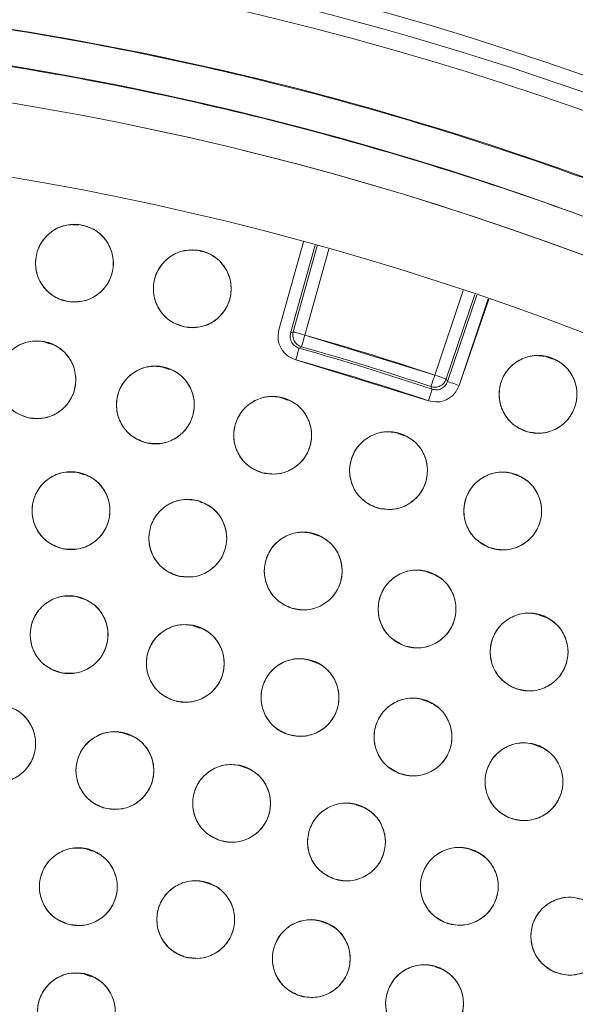
# Model space of a CAD drawing. Units: inches. Extents: x 3 to 207, y 0 to 132.
# Drawn here: x 88 to 89, y 114 to 116 of the extents above; entities that cross this region are included whole.
import ezdxf

# ---------------------------------------------------------------- set-up
doc = ezdxf.new("R2010")
doc.units = ezdxf.units.IN
doc.header["$MEASUREMENT"] = 0
doc.layers.add('TEXT', color=7, linetype='Continuous')
doc.styles.add('SLDTEXTSTYLE0', font='TXT', dxfattribs={"width": 0.75})
doc.dimstyles.new('SLDDIMSTYLE2', dxfattribs={"dimtxt": 1.25, "dimasz": 1.25, "dimexe": 0, "dimexo": 0.0625, "dimgap": 0.3125, "dimtad": 0, "dimrnd": 1e-09, "dimzin": 12, "dimdsep": 46, "dimlunit": 5, "dimtxsty": 'SLDTEXTSTYLE0', "dimsah": 1, "dimcen": 0.09, "dimadec": 0, "dimazin": 3, "dimtfac": 1, "dimtofl": 0, "dimtmove": 0, "dimatfit": 3, "dimfxl": 1, "dimfrac": 2, "dimtolj": 1, "dimtzin": 12, "dimarcsym": 0})

# ---------------------------------------------------------------- blocks, each defined once
blk = doc.blocks.new('_D_7')
at = {"layer": 'TEXT'}
for p, q in [((127.4138, 111.9474), (127.4041, 131.8137)), ((87.3391, 111.9279), (87.3294, 131.7942)), ((127.4046, 130.8137), (109.0672, 130.8048)), ((87.3299, 130.7942), (104.1819, 130.8024))]:
    blk.add_line(p, q, dxfattribs=at)
for points in [[(127.4046, 130.8137), (126.1545, 131.0054), (126.1547, 130.6208)], [(87.3299, 130.7942), (88.58, 130.6025), (88.5798, 130.9871)]]:
    blk.add_solid(points, dxfattribs=at)
at = {"layer": 'TEXT', "insert": (104.1821, 131.4207), "char_height": 1.25, "attachment_point": 1, "rotation": 0.0279, "style": 'SLDTEXTSTYLE0'}
blk.add_mtext('40 1/4', dxfattribs=at)

msp = doc.modelspace()

# ---------------------------------------------------------------- linework, layer by layer
at = {"color": 7, "linetype": 'Continuous', "lineweight": 15}
for p, q in [((88.2532282, 115.6269663), (88.2437484, 115.6264005)), ((88.6166364, 115.5989621), (88.5767841, 115.4566367)), ((88.4530053, 115.5828398), (88.4455435, 115.5854443)), ((88.5957396, 115.4513289), (88.6356143, 115.5937324)), ((88.5998034, 115.4536083), (88.6387922, 115.5928485)), ((88.6187596, 115.4483005), (88.6577449, 115.5875287)), ((88.8753649, 115.5204016), (88.8291461, 115.3834048)), ((88.847798, 115.377112), (88.894021, 115.5141208)), ((88.8971446, 115.513061), (88.8498719, 115.3729394)), ((88.9157708, 115.5066917), (88.8685239, 115.3666469)), ((88.8685239, 115.3666469), (88.9165261, 115.5064315)), ((88.5998034, 115.4536083), (88.5957396, 115.4513289)), ((88.5957396, 115.4513292), (88.5998034, 115.453608)), ((88.8291461, 115.3834048), (88.6187596, 115.4483005)), ((88.2052582, 115.4341257), (88.1950075, 115.4377034)), ((88.6133993, 115.4293593), (88.609349, 115.4270761)), ((88.609349, 115.4270761), (88.6133993, 115.4293593)), ((88.6040021, 115.4081311), (88.8187109, 115.3419024)), ((89.0203555, 115.409312), (89.0093243, 115.4131623)), ((88.3991827, 115.3926274), (88.3882339, 115.3964492)), ((88.847798, 115.377112), (88.8461938, 115.3735624)), ((88.8498719, 115.3729394), (88.847798, 115.377112)), ((88.8477983, 115.3771123), (88.8498719, 115.3729397)), ((88.8229046, 115.3647355), (88.8249652, 115.3605673)), ((88.8249652, 115.3605673), (88.8229046, 115.3647355)), ((88.5905137, 115.343081), (88.5794856, 115.3469304)), ((88.7795554, 115.2853481), (88.7684546, 115.2892227)), ((88.2615412, 115.2218574), (88.2509074, 115.2255692)), ((88.9658956, 115.2195563), (88.9547863, 115.2234338)), ((88.4523846, 115.1766025), (88.4486088, 115.1779204)), ((88.6408274, 115.1229786), (88.6297489, 115.1268455)), ((88.8266293, 115.0610452), (88.8155165, 115.0649239)), ((88.2588836, 115.0209355), (88.2481483, 115.0246828)), ((89.0094592, 114.9909117), (88.998288, 114.994811)), ((88.4487473, 114.9738432), (88.4377386, 114.9776858)), ((88.6360965, 114.9180275), (88.6250263, 114.9218915)), ((88.8204937, 114.8536201), (88.8093836, 114.8574979)), ((88.3341468, 114.800518), (88.3232079, 114.8043363)), ((89.001722, 114.7806965), (88.990672, 114.7845535)), ((88.5247819, 114.7467688), (88.5137034, 114.7506358)), ((88.7124433, 114.6836973), (88.7013308, 114.687576)), ((88.2748331, 114.6124827), (88.2639084, 114.616296)), ((88.8967225, 114.6114402), (88.8856567, 114.6153027)), ((88.4667595, 114.558664), (88.455681, 114.5625309)), ((88.6555056, 114.4949213), (88.6443825, 114.4988038)), ((88.8406337, 114.4214017), (88.8295802, 114.4252598)), ((88.2721638, 114.4098151), (88.2611528, 114.4136584))]:
    msp.add_line(p, q, dxfattribs=at)
at = {"color": 7, "linetype": 'Continuous', "lineweight": 15, "flags": 128}
for points in [[(88.6187596, 115.4483005), (88.6150695, 115.4493336), (88.6115208, 115.4503274), (88.6082484, 115.4512435), (88.605379, 115.4520472), (88.6030212, 115.4527075), (88.6012654, 115.4531989), (88.6001789, 115.4535033), (88.5998034, 115.4536083)], [(88.6133993, 115.4293593), (88.6135054, 115.4297345), (88.6138129, 115.4308201), (88.6143092, 115.4325742), (88.6149762, 115.4349303), (88.6157875, 115.4377979), (88.6167127, 115.4410673), (88.6177159, 115.4446134), (88.6187596, 115.4483005)], [(88.6040021, 115.4081311), (88.6050429, 115.4118191), (88.6060443, 115.4153657), (88.6069671, 115.4186358), (88.6077761, 115.421504), (88.6084414, 115.4238603), (88.6089365, 115.425615), (88.6092428, 115.4267009), (88.609349, 115.4270761)], [(88.8291461, 115.3834048), (88.8279311, 115.3797704), (88.8267628, 115.3762754), (88.8256854, 115.3730529), (88.8247405, 115.3702267), (88.8239641, 115.3679044), (88.8233859, 115.3661752), (88.8230284, 115.3651054), (88.8229046, 115.3647355)], [(88.8229046, 115.3647355), (88.8230284, 115.3651054), (88.8233859, 115.3661752), (88.8239641, 115.3679044), (88.8247405, 115.3702267), (88.8256854, 115.3730529), (88.8267628, 115.3762754), (88.8279311, 115.3797704), (88.8291461, 115.3834048)], [(88.8291461, 115.3834048), (88.8327769, 115.3821799), (88.836269, 115.3810018), (88.8394883, 115.3799156), (88.8423122, 115.3789629), (88.8446321, 115.3781803), (88.8463598, 115.3775975), (88.8474287, 115.3772367), (88.847798, 115.377112)], [(88.847798, 115.377112), (88.8474287, 115.3772367), (88.8463598, 115.3775975), (88.8446321, 115.3781803), (88.8423122, 115.3789629), (88.8394883, 115.3799156), (88.836269, 115.3810018), (88.8327769, 115.3821799), (88.8291461, 115.3834048)], [(88.8249652, 115.3605673), (88.8248415, 115.3601974), (88.824483, 115.3591276), (88.8239037, 115.3573991), (88.8231258, 115.3550773), (88.8221789, 115.3522517), (88.8210991, 115.3490301), (88.8199285, 115.3455356), (88.8187109, 115.3419024)], [(88.8685239, 115.3666469), (88.864893, 115.3678718), (88.8614009, 115.3690498), (88.8581816, 115.370136), (88.8553577, 115.3710885), (88.8530378, 115.3718714), (88.8513104, 115.3724542), (88.8502415, 115.3728147), (88.8498719, 115.3729394)]]:
    msp.add_lwpolyline(points, dxfattribs=at)
at = {"color": 7, "linetype": 'Continuous', "lineweight": 15}
for centre, radius in [((87.3253792, 110.915896), 5.25), ((87.3395918, 110.9278645), 5.1800274), ((87.3395918, 110.9278645), 5.0787402), ((87.3395918, 110.9278645), 4.8425197), ((88.2455668, 115.5645933), 0.0629921), ((88.4364056, 115.523193), 0.0629921), ((88.1847596, 115.3758396), 0.0629921), ((88.996391, 115.3522358), 0.0629921), ((88.376647, 115.3350527), 0.0629921), ((88.5665874, 115.2859918), 0.0629921), ((88.7542243, 115.2287489), 0.0629921), ((88.2399967, 115.1639368), 0.0629921), ((88.9392053, 115.1634315), 0.0629921), ((88.4291407, 115.1192749), 0.0629921), ((88.6160906, 115.066172), 0.0629921), ((88.8004697, 115.0047351), 0.0629921), ((88.2369506, 114.9631503), 0.0629921), ((88.9819068, 114.9350879), 0.0629921), ((88.4251073, 114.9166539), 0.0629921), ((88.6108778, 114.8613892), 0.0629921), ((88.1196947, 114.7868114), 0.0629921), ((88.7938537, 114.7974778), 0.0629921), ((88.3110776, 114.7431295), 0.0629921), ((88.9736328, 114.7250601), 0.0629921), ((88.5000452, 114.6899622), 0.0629921), ((88.6861278, 114.6274418), 0.0629921), ((88.2518675, 114.5550578), 0.0629921), ((88.8688626, 114.5557237), 0.0629921), ((88.4420225, 114.5018573), 0.0629921), ((89.0477955, 114.4749861), 0.0629921), ((88.6291049, 114.4386955), 0.0629921), ((88.8125932, 114.3657483), 0.0629921), ((88.2487352, 114.3525519), 0.0629921)]:
    msp.add_circle(centre, radius, dxfattribs=at)
for centre, radius, start, end in [((87.3395918, 110.9278645), 5.2094646, 70.5080548, 100.9319452), ((87.3395918, 110.9278645), 5.019685, 61.130172, 148.869828), ((87.3395918, 110.9278645), 4.9606299, 61.130172, 148.869828), ((87.3395918, 110.9278645), 4.9606299, 61.1368956, 148.8631044), ((88.61876, 115.4483009), 0.0196855, 164.3595663, 254.1976698), ((87.3395918, 110.9278645), 4.6979369, 71.5144403, 74.1998454), ((87.3395918, 110.9278645), 4.6749532, 71.474291, 74.2399947), ((87.3395918, 110.9278645), 4.678252, 71.5144403, 74.1998454), ((87.3395918, 110.9278645), 4.6552683, 71.474291, 74.2399947), ((88.8291459, 115.3834053), 0.0196854, 251.5150851, 341.3565559)]:
    msp.add_arc(centre, radius, start, end, dxfattribs=at)
for points, knots in [([(91.7379098, 108.3884944), (91.8169467, 108.5348052), (91.9747705, 108.8269641), (92.1557399, 109.2923725), (92.2936626, 109.7720907), (92.3828732, 110.2639252), (92.42366, 110.7609633), (92.415922, 111.2589982), (92.3587029, 111.7549123), (92.2530291, 112.2448652), (92.0993881, 112.7231694), (91.8991329, 113.1834999), (91.6549324, 113.6212785), (91.36929, 114.0324827), (91.0449959, 114.4130659), (90.6854378, 114.7595316), (90.2941577, 115.0687431), (89.8749017, 115.3378771), (89.4316966, 115.5645861), (88.968694, 115.7467688), (88.4902599, 115.8828521), (88.00081, 115.9715665), (87.5048739, 116.0119841), (87.0070484, 116.0038418), (86.5117198, 115.9470584), (86.0238397, 115.8415337), (85.5492575, 115.6891026), (85.0929526, 115.4919395), (84.6586793, 115.2508268), (84.2486774, 114.9678707), (83.866597, 114.6450183), (83.5186775, 114.2852231), (83.2043714, 113.8941179), (83.0291292, 113.6097822), (82.941274, 113.4672346)], [0, 0, 0, 0, 0.031254768, 0.062410676, 0.093701954, 0.125028184, 0.156269479, 0.187366037, 0.218567876, 0.250018579, 0.28149613, 0.31290988, 0.344291136, 0.375636379, 0.406936026, 0.438191646, 0.469408413, 0.500593459, 0.53175477, 0.562899894, 0.594034873, 0.625169448, 0.656316459, 0.687480837, 0.718675063, 0.749947125, 0.781221426, 0.812288874, 0.843298414, 0.874503336, 0.905850579, 0.937224959, 0.968528629, 1, 1, 1, 1]), ([(89.7637132, 115.3234162), (89.6206196, 115.3971972), (89.335134, 115.5443974), (88.8828001, 115.7119524), (88.4185728, 115.8382037), (87.944178, 115.9187105), (87.4647684, 115.953641), (86.9844935, 115.942628), (86.5076202, 115.8858662), (86.038424, 115.7838884), (85.5810992, 115.6376058), (85.1397342, 115.4483262), (84.7182976, 115.2177261), (84.3205813, 114.9477713), (83.9499974, 114.6408523), (83.6110903, 114.299402), (83.3031351, 113.9281284), (83.1294977, 113.6579063), (83.0424658, 113.5224633)], [0, 0, 0, 0, 0.062798947, 0.125290034, 0.187865581, 0.250376554, 0.312815015, 0.375229019, 0.437621487, 0.500000058, 0.562378571, 0.624771015, 0.687185046, 0.749623487, 0.81213449, 0.874709993, 0.937201106, 1, 1, 1, 1]), ([(88.2386374, 115.5019834), (88.2303528, 115.5039176), (88.2141104, 115.5077097), (88.1950394, 115.5245559), (88.1834663, 115.5464995), (88.1814339, 115.571426), (88.1886708, 115.5954145), (88.204764, 115.6145044), (88.2271515, 115.6270288), (88.2439756, 115.6271445), (88.2524967, 115.6272031)], [0, 0, 0, 0, 0.128082411, 0.251112049, 0.374425523, 0.498690362, 0.622968342, 0.746814698, 0.871767624, 1, 1, 1, 1]), ([(88.2524967, 115.6272031), (88.2607812, 115.6252688), (88.2770235, 115.6214767), (88.2960948, 115.6046311), (88.307667, 115.5826871), (88.3096996, 115.5577608), (88.3024625, 115.5337725), (88.2863701, 115.5146822), (88.2639824, 115.5021581), (88.2471584, 115.5020422), (88.2386374, 115.5019834)], [0, 0, 0, 0, 0.128082938, 0.251112116, 0.37442472, 0.49869007, 0.622968562, 0.74681352, 0.87176696, 1, 1, 1, 1]), ([(88.4268948, 115.4609231), (88.4186972, 115.463198), (88.4026253, 115.467658), (88.3842666, 115.4852777), (88.3736106, 115.5076811), (88.3726106, 115.5326701), (88.380832, 115.5563391), (88.3977001, 115.5747476), (88.420586, 115.5863359), (88.4374004, 115.5857565), (88.4459167, 115.5854631)], [0, 0, 0, 0, 0.128083092, 0.251113514, 0.374425948, 0.498691681, 0.622968835, 0.746815121, 0.871766289, 1, 1, 1, 1]), ([(88.4459167, 115.5854631), (88.4541143, 115.5831881), (88.470186, 115.5787278), (88.4885449, 115.5611085), (88.4992008, 115.5387051), (88.5002009, 115.5137161), (88.4919795, 115.490047), (88.4751112, 115.4716385), (88.4522252, 115.46005), (88.4354108, 115.4606296), (88.4268948, 115.4609231)], [0, 0, 0, 0, 0.128083638, 0.251113072, 0.374425533, 0.498691292, 0.622968473, 0.746814785, 0.871769317, 1, 1, 1, 1]), ([(88.5767841, 115.4566367), (88.5759575, 115.4514348), (88.5743289, 115.4411848), (88.5796511, 115.4263519), (88.5895387, 115.4140839), (88.5991335, 115.4101349), (88.6040021, 115.4081311)], [0, 0, 0, 0, 0.2537826166, 0.5000680444, 0.7463222733, 1, 1, 1, 1]), ([(88.609349, 115.4270761), (88.606948, 115.4280608), (88.6021473, 115.4300297), (88.597124, 115.4361691), (88.5945086, 115.4436532), (88.5953293, 115.4487709), (88.5957396, 115.4513292)], [0, 0, 0, 0, 0.250192044, 0.500264952, 0.750187354, 1, 1, 1, 1]), ([(88.1730007, 115.3139548), (88.1648909, 115.316525), (88.1489913, 115.3215641), (88.1312819, 115.3398362), (88.1214442, 115.3626108), (88.1213492, 115.3876197), (88.1304224, 115.4109755), (88.1479457, 115.4287615), (88.1712362, 115.4395137), (88.1880187, 115.438326), (88.1965187, 115.4377245)], [0, 0, 0, 0, 0.1280820691, 0.2511119255, 0.3744248948, 0.4986892287, 0.6229683948, 0.7468135505, 0.8717660291, 1, 1, 1, 1]), ([(88.1965187, 115.4377245), (88.2046285, 115.4351544), (88.2205281, 115.4301154), (88.238237, 115.4118429), (88.2480745, 115.3890685), (88.2481705, 115.3640596), (88.2390969, 115.3407038), (88.2215737, 115.322918), (88.1982833, 115.3121652), (88.1815007, 115.3133532), (88.1730007, 115.3139548)], [0, 0, 0, 0, 0.12808225, 0.251110164, 0.374423307, 0.498689333, 0.622967286, 0.746812616, 0.871765869, 1, 1, 1, 1]), ([(88.9792506, 115.2916204), (88.9713975, 115.2948919), (88.956001, 115.3013059), (88.9399622, 115.3210606), (88.9321597, 115.3446101), (88.9342578, 115.369531), (88.9453442, 115.3920011), (88.9643595, 115.4081821), (88.9885033, 115.4168506), (89.005117, 115.4141957), (89.0135315, 115.412851)], [0, 0, 0, 0, 0.128082498, 0.251111554, 0.374424537, 0.498689463, 0.622967773, 0.746812916, 0.871766344, 1, 1, 1, 1]), ([(89.0135315, 115.412851), (89.0213847, 115.4095797), (89.0367813, 115.403166), (89.0528194, 115.3834107), (89.0606225, 115.3598615), (89.0585243, 115.3349404), (89.0474379, 115.3124704), (89.0284226, 115.2962891), (89.0042787, 115.2876213), (88.987665, 115.2902759), (88.9792506, 115.2916204)], [0, 0, 0, 0, 0.128081902, 0.251111224, 0.374424755, 0.498689769, 0.622968166, 0.746813397, 0.871767852, 1, 1, 1, 1]), ([(88.3622185, 115.2737352), (88.3541885, 115.2766666), (88.3384212, 115.2824227), (88.3214689, 115.301655), (88.3128113, 115.3249437), (88.3138202, 115.3498366), (88.324018, 115.3725664), (88.3421533, 115.3895552), (88.3659062, 115.399201), (88.3825848, 115.397325), (88.3910757, 115.39637)], [0, 0, 0, 0, 0.1286843089, 0.2526775627, 0.3768752307, 0.5000036148, 0.6231326109, 0.7473291311, 0.8713679654, 1, 1, 1, 1]), ([(88.3910757, 115.39637), (88.3990442, 115.3934743), (88.414742, 115.3877697), (88.4316396, 115.3686762), (88.4404516, 115.3455277), (88.4395294, 115.3206903), (88.4295484, 115.2978673), (88.4114277, 115.2807311), (88.3875839, 115.2709181), (88.3707764, 115.2727847), (88.3622185, 115.2737352)], [0, 0, 0, 0, 0.127633195, 0.251436045, 0.374984364, 0.497825179, 0.621061359, 0.745468878, 0.870398289, 1, 1, 1, 1]), ([(88.8187109, 115.3419024), (88.8238645, 115.3408154), (88.8340197, 115.3386733), (88.8491016, 115.3432426), (88.8618512, 115.3525011), (88.8662777, 115.3618852), (88.8685239, 115.3666469)], [0, 0, 0, 0, 0.25378073, 0.500066611, 0.74632426, 1, 1, 1, 1]), ([(88.8379096, 115.3657783), (88.8367252, 115.3652704), (88.8343565, 115.3642546), (88.8305183, 115.3636577), (88.8266344, 115.363718), (88.8241479, 115.3643964), (88.8229046, 115.3647355)], [0, 0, 0, 0, 0.25000058, 0.499999223, 0.749995204, 1, 1, 1, 1]), ([(88.8498719, 115.3729397), (88.848768, 115.3705916), (88.8465608, 115.3658964), (88.8401769, 115.3611885), (88.8325706, 115.3589514), (88.8275001, 115.3600287), (88.8249652, 115.3605673)], [0, 0, 0, 0, 0.250151253, 0.500203795, 0.750147138, 1, 1, 1, 1]), ([(88.8461938, 115.3735624), (88.8451002, 115.3719595), (88.8429129, 115.3687538), (88.8395773, 115.3667701), (88.8379096, 115.3657783)], [0, 0, 0, 0, 0.500013193, 1, 1, 1, 1]), ([(88.5495161, 115.2253569), (88.5416591, 115.2286194), (88.5262551, 115.2350156), (88.5101943, 115.2547524), (88.5023646, 115.2782928), (88.5044342, 115.3032161), (88.5154951, 115.3256989), (88.534492, 115.3419016), (88.558626, 115.3505974), (88.5752426, 115.3479615), (88.5836585, 115.3466265)], [0, 0, 0, 0, 0.128083694, 0.251112585, 0.374424537, 0.49869015, 0.622967864, 0.746814319, 0.871768172, 1, 1, 1, 1]), ([(88.5836585, 115.3466265), (88.5915155, 115.343364), (88.6069194, 115.3369678), (88.6229805, 115.3172311), (88.63081, 115.2936907), (88.6287405, 115.2687673), (88.6176796, 115.2462845), (88.5986824, 115.2300822), (88.5745487, 115.2213859), (88.557932, 115.2240218), (88.5495161, 115.2253569)], [0, 0, 0, 0, 0.128083722, 0.2511115, 0.374424898, 0.498690539, 0.62296828, 0.746813786, 0.871768144, 1, 1, 1, 1]), ([(88.7345428, 115.1689105), (88.7268345, 115.1725103), (88.7117222, 115.1795679), (88.696531, 115.1999816), (88.6897288, 115.2238392), (88.6928758, 115.2486494), (88.7048999, 115.2706323), (88.7245813, 115.2859965), (88.749069, 115.2936389), (88.7655558, 115.2902857), (88.7739059, 115.2885874)], [0, 0, 0, 0, 0.128083644, 0.251112605, 0.374424844, 0.498690434, 0.622969092, 0.746815947, 0.87176973, 1, 1, 1, 1]), ([(88.7739059, 115.2885874), (88.7816142, 115.2849875), (88.7967265, 115.27793), (88.8119176, 115.2575161), (88.8187203, 115.2336585), (88.8155728, 115.2088482), (88.8035487, 115.1868655), (88.7838673, 115.1715014), (88.7593796, 115.163859), (88.7428928, 115.1672122), (88.7345428, 115.1689105)], [0, 0, 0, 0, 0.128083553, 0.251112425, 0.374426415, 0.498692098, 0.622969361, 0.746816127, 0.871769822, 1, 1, 1, 1]), ([(88.2269001, 115.1023211), (88.2188478, 115.1050664), (88.2030609, 115.1104486), (88.1857518, 115.1291005), (88.1764102, 115.1520828), (88.1768558, 115.1770879), (88.1864333, 115.2002416), (88.2043377, 115.217644), (88.2278557, 115.2278889), (88.2446085, 115.226338), (88.2530933, 115.2255525)], [0, 0, 0, 0, 0.128083185, 0.251113846, 0.374425365, 0.498690258, 0.622969775, 0.74681492, 0.87176875, 1, 1, 1, 1]), ([(88.2530933, 115.2255525), (88.2611456, 115.2228072), (88.2769324, 115.217425), (88.2942416, 115.1987732), (88.3035841, 115.175791), (88.3031374, 115.1507857), (88.2935601, 115.127632), (88.2756556, 115.1102297), (88.2521376, 115.0999847), (88.2353849, 115.1015356), (88.2269001, 115.1023211)], [0, 0, 0, 0, 0.128082998, 0.251112405, 0.374426237, 0.498690989, 0.622970324, 0.746815289, 0.871768937, 1, 1, 1, 1]), ([(88.91695, 115.1045017), (88.9094048, 115.1084321), (88.8946122, 115.1161376), (88.88032, 115.1371906), (88.8745574, 115.1613204), (88.8787763, 115.1859711), (88.8917418, 115.207412), (88.9120698, 115.2219098), (88.9368658, 115.2284839), (88.953192, 115.2244196), (88.9614608, 115.2223611)], [0, 0, 0, 0, 0.1280843068, 0.251113437, 0.3744250305, 0.4986906166, 0.6229694794, 0.7468136345, 0.8717682541, 1, 1, 1, 1]), ([(88.9614608, 115.2223611), (88.9690059, 115.2184308), (88.9837984, 115.2107254), (88.9980903, 115.1896724), (89.0038536, 115.1655427), (88.9996339, 115.1408921), (88.986669, 115.1194509), (88.9663407, 115.1049535), (88.9415449, 115.0983792), (88.9252188, 115.1024433), (88.91695, 115.1045017)], [0, 0, 0, 0, 0.1280825981, 0.2511120643, 0.3744243329, 0.4986905034, 0.6229689273, 0.7468146293, 0.8717681406, 1, 1, 1, 1]), ([(88.4132931, 115.058309), (88.4053721, 115.0614128), (88.3898426, 115.0674979), (88.3733871, 115.0869071), (88.3650863, 115.1102856), (88.3666538, 115.1352453), (88.3772597, 115.1579465), (88.3959275, 115.1745275), (88.4198812, 115.1837074), (88.4365475, 115.1814064), (88.4449886, 115.180241)], [0, 0, 0, 0, 0.1280837822, 0.2511131432, 0.3744253044, 0.4986906423, 0.622969096, 0.7468158452, 0.871768543, 1, 1, 1, 1]), ([(88.4449886, 115.180241), (88.4529097, 115.1771372), (88.4684392, 115.1710522), (88.4848937, 115.1516423), (88.4931955, 115.1282643), (88.491628, 115.1033042), (88.481021, 115.0806038), (88.4623543, 115.0640219), (88.4384003, 115.0548422), (88.4217341, 115.0571435), (88.4132931, 115.058309)], [0, 0, 0, 0, 0.128083921, 0.251112564, 0.374425841, 0.498691313, 0.622969829, 0.746815493, 0.871768326, 1, 1, 1, 1]), ([(88.5975237, 115.0059783), (88.5897499, 115.0094345), (88.5745092, 115.0162103), (88.5589409, 115.0363381), (88.5516972, 115.0600656), (88.5543832, 115.08493), (88.565997, 115.107132), (88.5853894, 115.1228593), (88.6097312, 115.130955), (88.6262777, 115.1279086), (88.634658, 115.1263656)], [0, 0, 0, 0, 0.128083225, 0.251112512, 0.374425746, 0.498690579, 0.622968311, 0.746812109, 0.871767286, 1, 1, 1, 1]), ([(88.634658, 115.1263656), (88.6424316, 115.1229095), (88.6576721, 115.1161335), (88.67324, 115.0960057), (88.680484, 115.0722783), (88.6777979, 115.047414), (88.6661841, 115.0252119), (88.6467917, 115.0094847), (88.6224501, 115.001389), (88.6059038, 115.0044354), (88.5975237, 115.0059783)], [0, 0, 0, 0, 0.128081359, 0.251112529, 0.374425055, 0.498690615, 0.622969075, 0.746813597, 0.871769505, 1, 1, 1, 1]), ([(88.7792204, 114.945435), (88.7716096, 114.9492364), (88.7566881, 114.9566891), (88.7420399, 114.9774956), (88.7358665, 115.0015237), (88.7396656, 115.0262427), (88.7522642, 115.0479012), (88.7723426, 115.0627428), (88.7970231, 115.0697381), (88.813416, 115.0659524), (88.8217187, 115.0640351)], [0, 0, 0, 0, 0.12808217, 0.25111194, 0.374423761, 0.498689869, 0.622968246, 0.746814302, 0.871767999, 1, 1, 1, 1]), ([(88.8217187, 115.0640351), (88.8293296, 115.0602338), (88.8442511, 115.0527811), (88.8588997, 115.0319747), (88.8650724, 115.0079465), (88.8612735, 114.9832275), (88.8486748, 114.961569), (88.8285967, 114.9467271), (88.8039161, 114.939732), (88.787523, 114.9435177), (88.7792204, 114.945435)], [0, 0, 0, 0, 0.128083265, 0.251111657, 0.37442439, 0.498690324, 0.622968525, 0.746813214, 0.871768179, 1, 1, 1, 1]), ([(88.2232769, 114.9016602), (88.2152507, 114.9044809), (88.199515, 114.9100109), (88.1823816, 114.9288243), (88.1732555, 114.9518931), (88.1739362, 114.9768929), (88.18373, 114.9999559), (88.2017971, 115.0171894), (88.22541, 115.0272137), (88.2421476, 115.0255055), (88.2506246, 115.0246403)], [0, 0, 0, 0, 0.128083193, 0.251112714, 0.374425604, 0.498690509, 0.622968877, 0.746814187, 0.871768776, 1, 1, 1, 1]), ([(88.2506246, 115.0246403), (88.2586508, 115.0218196), (88.2743864, 115.0162896), (88.2915199, 114.9974765), (88.300646, 114.9744077), (88.2999653, 114.9494079), (88.2901714, 114.9263449), (88.2721046, 114.909111), (88.2484914, 114.8990873), (88.2317539, 114.9007952), (88.2232769, 114.9016602)], [0, 0, 0, 0, 0.128083273, 0.251111788, 0.374424755, 0.498689737, 0.622968184, 0.746814609, 0.871768721, 1, 1, 1, 1]), ([(88.9580185, 114.8768008), (88.9505898, 114.880938), (88.9360434, 114.8890391), (88.9223262, 114.910433), (88.917263, 114.9346583), (88.9220462, 114.9591933), (88.9356643, 114.9803614), (88.9564984, 114.9943414), (88.9815129, 115.000183), (88.9976456, 114.9956597), (89.0057949, 114.9933748)], [0, 0, 0, 0, 0.128033274, 0.250704533, 0.373936123, 0.497838581, 0.622445859, 0.747850262, 0.872628233, 1, 1, 1, 1]), ([(89.0057949, 114.9933748), (89.0132276, 114.9892359), (89.0277997, 114.9811214), (89.0415003, 114.9596786), (89.0465885, 114.9353976), (89.0416846, 114.9108739), (89.0281268, 114.8898026), (89.0074031, 114.8758766), (88.9824335, 114.8699957), (88.9662268, 114.8745131), (88.9580185, 114.8768011)], [0, 0, 0, 0, 0.1280825826, 0.2511118489, 0.3744253924, 0.4986905438, 0.6229678615, 0.7468134698, 0.8717671293, 1, 1, 1, 1]), ([(88.4085664, 114.8558723), (88.4006811, 114.859066), (88.3852217, 114.8653273), (88.3689893, 114.8849233), (88.3609538, 114.9083944), (88.3628063, 114.933335), (88.3736705, 114.9559132), (88.3925249, 114.9722816), (88.4165822, 114.9811877), (88.4332214, 114.9786968), (88.4416487, 114.9774353)], [0, 0, 0, 0, 0.1280835856, 0.2511120561, 0.374425271, 0.4986911073, 0.6229680506, 0.7468124012, 0.8717673658, 1, 1, 1, 1]), ([(88.4416487, 114.9774353), (88.4495297, 114.9742429), (88.4649617, 114.9679918), (88.4812052, 114.9484465), (88.4892071, 114.9250273), (88.4874781, 114.9000904), (88.4765643, 114.8774092), (88.4576076, 114.8609734), (88.4335009, 114.8521008), (88.4169347, 114.8546066), (88.4085664, 114.8558723)], [0, 0, 0, 0, 0.128032841, 0.250704571, 0.373936229, 0.497838446, 0.622445981, 0.74785128, 0.872629203, 1, 1, 1, 1]), ([(88.5915057, 114.8014496), (88.5837994, 114.8049844), (88.5686181, 114.811948), (88.5533304, 114.8323534), (88.5464324, 114.8561426), (88.549373, 114.8808225), (88.5611789, 114.9027573), (88.5806342, 114.9183617), (88.6051979, 114.9262014), (88.6217976, 114.9229726), (88.6302499, 114.9213286)], [0, 0, 0, 0, 0.127633167, 0.251436062, 0.37498386, 0.497824619, 0.62106105, 0.745468353, 0.870397204, 1, 1, 1, 1]), ([(88.6302499, 114.9213286), (88.6379562, 114.9177938), (88.6531376, 114.9108304), (88.6684244, 114.8904245), (88.6753234, 114.8666358), (88.6723826, 114.8419557), (88.6605765, 114.8200212), (88.6411215, 114.8044164), (88.6165577, 114.7965773), (88.599958, 114.7998058), (88.5915057, 114.8014496)], [0, 0, 0, 0, 0.1276334197, 0.2514347244, 0.3749835815, 0.497824584, 0.6210599469, 0.7454684359, 0.8703971073, 1, 1, 1, 1]), ([(88.7716936, 114.7385122), (88.7641422, 114.7424303), (88.7493373, 114.750112), (88.7350108, 114.7711416), (88.7292088, 114.7952621), (88.7333883, 114.8199197), (88.7463193, 114.8413814), (88.7666239, 114.8559119), (88.7914091, 114.8625262), (88.8077419, 114.8584884), (88.816014, 114.8564434)], [0, 0, 0, 0, 0.128082398, 0.25111247, 0.374424933, 0.498690711, 0.622970076, 0.746813362, 0.871768367, 1, 1, 1, 1]), ([(88.816014, 114.8564434), (88.8235654, 114.8525253), (88.8383703, 114.8448437), (88.8526965, 114.823814), (88.858498, 114.7996935), (88.8543191, 114.775036), (88.8413882, 114.7535741), (88.8210837, 114.7390435), (88.7962983, 114.7324295), (88.7799657, 114.7364672), (88.7716936, 114.7385122)], [0, 0, 0, 0, 0.1280826466, 0.2511120949, 0.3744244574, 0.4986902339, 0.6229690639, 0.7468146744, 0.8717681182, 1, 1, 1, 1]), ([(88.1321762, 114.8485546), (88.1402556, 114.8458898), (88.1560955, 114.8406654), (88.1735892, 114.8221867), (88.1831607, 114.7992991), (88.1829631, 114.7742906), (88.1736174, 114.7510426), (88.1558874, 114.7334625), (88.1324728, 114.7229833), (88.1157054, 114.7243673), (88.1072133, 114.7250683)], [0, 0, 0, 0, 0.128084358, 0.251112511, 0.374426397, 0.498691482, 0.622969995, 0.746815434, 0.871769276, 1, 1, 1, 1]), ([(88.295534, 114.6820852), (88.2875975, 114.6851493), (88.2720378, 114.6911567), (88.2554868, 114.7104844), (88.2470689, 114.7338208), (88.2485112, 114.7587883), (88.259005, 114.7815413), (88.2775887, 114.7982162), (88.3014968, 114.8075149), (88.3181743, 114.8052971), (88.3266211, 114.8041738)], [0, 0, 0, 0, 0.128083607, 0.251112553, 0.374424924, 0.498690115, 0.622968813, 0.746814366, 0.871767627, 1, 1, 1, 1]), ([(88.3266211, 114.8041738), (88.3345576, 114.8011095), (88.3501172, 114.7951019), (88.3666682, 114.7757744), (88.3750872, 114.7524383), (88.3736436, 114.7274706), (88.3631504, 114.7047174), (88.3445663, 114.6880428), (88.3206584, 114.6787441), (88.3039808, 114.6809619), (88.295534, 114.6820852)], [0, 0, 0, 0, 0.128084126, 0.251111828, 0.374425068, 0.498690289, 0.622970209, 0.746814629, 0.871767761, 1, 1, 1, 1]), ([(88.9487332, 114.6671981), (88.9413737, 114.6714659), (88.9269453, 114.679833), (88.9136202, 114.701511), (88.9089557, 114.7258769), (88.9142859, 114.7503114), (88.9282085, 114.7711434), (88.9491716, 114.7847065), (88.9742398, 114.7901516), (88.9903652, 114.7853526), (88.9985324, 114.782922)], [0, 0, 0, 0, 0.128083148, 0.251111533, 0.374425517, 0.498689886, 0.622968215, 0.746814191, 0.871767726, 1, 1, 1, 1]), ([(88.9985324, 114.782922), (89.0058918, 114.7786543), (89.0203204, 114.7702873), (89.0336456, 114.7486093), (89.0383103, 114.7242433), (89.0329795, 114.699809), (89.0190574, 114.6789765), (88.9980938, 114.6654141), (88.9730258, 114.6599684), (88.9569003, 114.6647675), (88.9487332, 114.6671981)], [0, 0, 0, 0, 0.128082116, 0.251112391, 0.374424737, 0.498690703, 0.622968024, 0.746814255, 0.871767904, 1, 1, 1, 1]), ([(88.4814782, 114.6297686), (88.4737045, 114.6332247), (88.4584638, 114.6400006), (88.4428955, 114.6601284), (88.4356517, 114.6838559), (88.4383378, 114.7087202), (88.4499516, 114.7309225), (88.4693444, 114.7466493), (88.4936859, 114.7547454), (88.5102322, 114.7516989), (88.5186126, 114.7501559)], [0, 0, 0, 0, 0.128083295, 0.251112649, 0.37442595, 0.498690851, 0.622968651, 0.746814821, 0.871767216, 1, 1, 1, 1]), ([(88.5186126, 114.7501559), (88.5263864, 114.7466998), (88.5416272, 114.7399241), (88.5571945, 114.7197957), (88.5644386, 114.6960686), (88.5617525, 114.6712043), (88.5501387, 114.6490022), (88.5307463, 114.6332749), (88.5064047, 114.6251792), (88.4898584, 114.6282257), (88.4814782, 114.6297686)], [0, 0, 0, 0, 0.128083879, 0.251113089, 0.374425523, 0.49869099, 0.622969356, 0.746813786, 0.871769601, 1, 1, 1, 1]), ([(88.6645836, 114.5682485), (88.6569917, 114.5720877), (88.6421075, 114.5796147), (88.6275624, 114.6004939), (88.6215102, 114.6245527), (88.625432, 114.6492522), (88.6381381, 114.6708479), (88.6582903, 114.6855888), (88.6830054, 114.6924612), (88.6993794, 114.6885938), (88.7076726, 114.686635)], [0, 0, 0, 0, 0.128083826, 0.251112541, 0.374425901, 0.498690476, 0.622966901, 0.746813074, 0.871765535, 1, 1, 1, 1]), ([(88.7076726, 114.686635), (88.7152643, 114.6827958), (88.7301482, 114.6752687), (88.7446931, 114.6543898), (88.7507454, 114.6303309), (88.7468236, 114.6056314), (88.7341175, 114.5840357), (88.7139652, 114.5692948), (88.6892503, 114.5624224), (88.6728765, 114.5662898), (88.6645836, 114.5682485)], [0, 0, 0, 0, 0.128081985, 0.251111373, 0.374423958, 0.498690687, 0.622967791, 0.746814641, 0.871767786, 1, 1, 1, 1]), ([(88.2365031, 114.4939683), (88.2285577, 114.4970091), (88.2129803, 114.5029709), (88.1963722, 114.5222497), (88.1878859, 114.5455615), (88.1892559, 114.5705331), (88.1996824, 114.593317), (88.2182175, 114.610046), (88.2420982, 114.619415), (88.2587823, 114.6172458), (88.2672324, 114.6161472)], [0, 0, 0, 0, 0.1280833936, 0.2511132811, 0.37442548, 0.4986909974, 0.6229688432, 0.7468132809, 0.8717674185, 1, 1, 1, 1]), ([(88.2672324, 114.6161472), (88.2751776, 114.6131064), (88.2907547, 114.6071445), (88.3073627, 114.5878659), (88.315849, 114.5645541), (88.3144789, 114.5395825), (88.3040526, 114.5167986), (88.2855174, 114.5000696), (88.2616369, 114.4907006), (88.244953, 114.4928697), (88.2365031, 114.4939683)], [0, 0, 0, 0, 0.128081449, 0.251112051, 0.374424966, 0.498689714, 0.622969635, 0.746814792, 0.871769655, 1, 1, 1, 1]), ([(88.8443945, 114.4976777), (88.8370034, 114.5018906), (88.8225128, 114.5101502), (88.8090265, 114.5317285), (88.8041816, 114.5560591), (88.8093291, 114.5805326), (88.8230965, 114.6014678), (88.8439583, 114.6151862), (88.8689852, 114.6208181), (88.885146, 114.6161392), (88.8933311, 114.6137695)], [0, 0, 0, 0, 0.128084582, 0.251113806, 0.374426155, 0.49868956, 0.622969312, 0.746814048, 0.871767761, 1, 1, 1, 1]), ([(88.8933311, 114.6137695), (88.900722, 114.6095566), (88.9152123, 114.6012969), (88.9286982, 114.5797188), (88.9335444, 114.5553883), (88.9283957, 114.5309149), (88.9146289, 114.5099794), (88.8937669, 114.4962611), (88.8687402, 114.4906292), (88.8525795, 114.495308), (88.8443945, 114.4976777)], [0, 0, 0, 0, 0.128082581, 0.251112246, 0.374424139, 0.498690052, 0.622969423, 0.746814604, 0.871768765, 1, 1, 1, 1]), ([(88.4234552, 114.4416637), (88.4156814, 114.4451197), (88.4004405, 114.4518952), (88.3848733, 114.4720236), (88.3776292, 114.4957509), (88.3803153, 114.5206153), (88.3919292, 114.5428175), (88.4113214, 114.5585445), (88.4356629, 114.5666406), (88.4522092, 114.5635938), (88.4605896, 114.5620507)], [0, 0, 0, 0, 0.128083029, 0.251112112, 0.374424419, 0.498691242, 0.62296948, 0.746813782, 0.871766618, 1, 1, 1, 1]), ([(88.4605896, 114.5620507), (88.4683634, 114.5585948), (88.4836043, 114.5518193), (88.4991713, 114.5316907), (88.5064164, 114.5079638), (88.50373, 114.4830994), (88.4921162, 114.4608971), (88.4727236, 114.44517), (88.4483819, 114.4370744), (88.4318356, 114.4401208), (88.4234552, 114.4416637)], [0, 0, 0, 0, 0.128082768, 0.2511116, 0.374424511, 0.498689597, 0.622967583, 0.746814885, 0.871767024, 1, 1, 1, 1]), ([(89.0204644, 114.418232), (89.0132925, 114.4228081), (88.9992318, 114.4317797), (88.986838, 114.4540033), (88.9832111, 114.4785452), (88.989573, 114.5027315), (89.0043663, 114.5229546), (89.025886, 114.5356161), (89.0511625, 114.5399934), (89.0670699, 114.5345149), (89.0751267, 114.5317401)], [0, 0, 0, 0, 0.1280842, 0.251112577, 0.374425801, 0.498690347, 0.622969028, 0.746813807, 0.871767468, 1, 1, 1, 1]), ([(89.0751267, 114.5317401), (89.0822986, 114.5271641), (89.0963595, 114.5181927), (89.1087525, 114.4959687), (89.1123801, 114.471427), (89.106018, 114.4472406), (89.0912248, 114.4270173), (89.0697048, 114.4143564), (89.0444286, 114.4099789), (89.0285211, 114.4154573), (89.0204644, 114.418232)], [0, 0, 0, 0, 0.1280834886, 0.2511125909, 0.3744247341, 0.4986909128, 0.6229697826, 0.7468152635, 0.8717676387, 1, 1, 1, 1]), ([(88.6073872, 114.3795658), (88.5997975, 114.3834336), (88.5849261, 114.3910122), (88.5704345, 114.411958), (88.5644798, 114.4360537), (88.568495, 114.4607114), (88.5812288, 114.4822407), (88.6014282, 114.4969002), (88.6261668, 114.5037419), (88.6425485, 114.4998109), (88.6508229, 114.4978253)], [0, 0, 0, 0, 0.128247443, 0.251289409, 0.374768308, 0.498986814, 0.622823254, 0.746509646, 0.871961954, 1, 1, 1, 1]), ([(88.6508229, 114.4978253), (88.6584123, 114.4939573), (88.6732832, 114.4863782), (88.6877758, 114.4654331), (88.6937292, 114.4413372), (88.6897154, 114.4166794), (88.676981, 114.3951503), (88.656782, 114.3804906), (88.6320432, 114.3736488), (88.6156615, 114.3775801), (88.6073872, 114.3795658)], [0, 0, 0, 0, 0.128245863, 0.251289733, 0.374766645, 0.498986323, 0.622821646, 0.746509087, 0.87196156, 1, 1, 1, 1]), ([(88.7877851, 114.3078472), (88.7804187, 114.3121032), (88.7659766, 114.3204473), (88.752618, 114.3421047), (88.7479143, 114.3664631), (88.7532065, 114.3909059), (88.7670959, 114.4117603), (88.7880382, 114.4253557), (88.8130976, 114.4308407), (88.8292306, 114.4260671), (88.8374015, 114.4236495)], [0, 0, 0, 0, 0.128083971, 0.251113122, 0.374425337, 0.498690505, 0.62296907, 0.74681476, 0.871768824, 1, 1, 1, 1]), ([(88.8374015, 114.4236495), (88.8447678, 114.4193933), (88.8592096, 114.411049), (88.8725686, 114.389392), (88.8772716, 114.3650335), (88.8719796, 114.3405908), (88.8580902, 114.3197365), (88.8371481, 114.306141), (88.8120888, 114.3006555), (88.7959559, 114.3054294), (88.7877851, 114.3078472)], [0, 0, 0, 0, 0.128084113, 0.251112503, 0.374424939, 0.498690607, 0.622969671, 0.746814614, 0.871769469, 1, 1, 1, 1]), ([(88.2325725, 114.2916686), (88.2246717, 114.2948119), (88.2092011, 114.3009668), (88.1928367, 114.3204108), (88.1846882, 114.3437796), (88.1862633, 114.3687267), (88.1970345, 114.3914759), (88.2158891, 114.4080287), (88.2399399, 114.4170516), (88.2565217, 114.4146489), (88.2648981, 114.4134351)], [0, 0, 0, 0, 0.128033072, 0.250703946, 0.373935203, 0.497837785, 0.622444137, 0.747848836, 0.872625537, 1, 1, 1, 1]), ([(88.2648981, 114.4134351), (88.2727986, 114.4102919), (88.2882691, 114.4041369), (88.304634, 114.3846933), (88.3127823, 114.3613242), (88.3112073, 114.336377), (88.3004361, 114.3136279), (88.2815815, 114.297075), (88.2575306, 114.2880521), (88.2409488, 114.2904549), (88.2325725, 114.2916686)], [0, 0, 0, 0, 0.128029731, 0.250702562, 0.373935226, 0.497837803, 0.622444151, 0.747848845, 0.872625542, 1, 1, 1, 1])]:
    msp.add_open_spline(points, degree=3, knots=knots, dxfattribs=at)

# ---------------------------------------------------------------- dimensions: what is measured, and where the dimension line sits
at = {"layer": 'TEXT'}
dim = msp.add_linear_dim(base=(127.4046234, 130.8136926), p1=(87.3395918, 110.9278645), p2=(127.4142847, 110.9473535), angle=0.0278638, text='40 1/4', dimstyle='SLDDIMSTYLE2', dxfattribs=at)
dim.commit()
dim.dimension.update_dxf_attribs({"geometry": '_D_7', "text_midpoint": (106.6245444, 130.8035869), "dimtype": 160})

doc.saveas('drawing.dxf')
